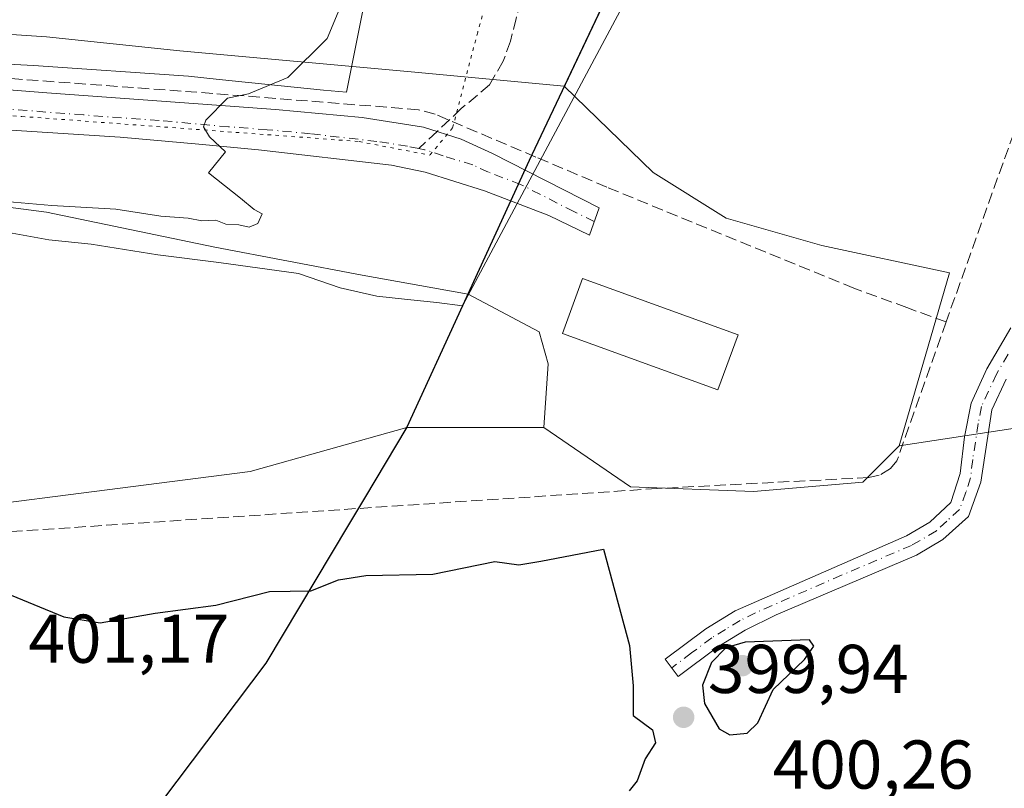
# Model space of a CAD drawing. Units: metres. Extents: x 632027 to 635502, y 4692667 to 4695046.
# Drawn here: x 635120 to 635263, y 4693245 to 4693357 of the extents above; entities that cross this region are included whole.
import ezdxf

# ---------------------------------------------------------------- set-up
doc = ezdxf.new("R2010")
doc.units = ezdxf.units.M
doc.header["$MEASUREMENT"] = 0
for name, pattern in [('DGN Style 3', [2.307223458686699, 1.648016756204785, -0.6592067024819142]), ('DGN Style 4', [2.6384748266838614, 1.318413404963828, -0.6592067024819142, 0.001648016756204785, -0.6592067024819142]), ('DGN Style 5', [1.1536117293433497, 0.4944050268614355, -0.6592067024819142])]:
    doc.linetypes.add(name, pattern=pattern)
for name, color, linetype, lineweight in [('Camino Cxs', 7, 'Continuous', 0), ('Camino eje', 30, 'DGN Style 4', 13), ('Comarca', 135, 'Continuous', 13), ('Comarca CxS', 21, 'Continuous', 0), ('Comunidad autónoma', 142, 'Continuous', 30), ('Comunidad Autónoma CxS', 142, 'Continuous', 0), ('Corriente artificial lineal', 4, 'DGN Style 3', 13), ('Cultivos herbáceos CxS', 92, 'Continuous', 0), ('Cultivos leñosos CxS', 92, 'Continuous', 0), ('Curva de nivel maestra', 30, 'Continuous', 30), ('Curva de nivel normal', 30, 'Continuous', 0), ('Edificación Cxs', 1, 'Continuous', 13), ('Matorral CxS', 135, 'Continuous', 0), ('Municipio', 91, 'Continuous', 13), ('Municipio CxS', 4, 'Continuous', 0), ('Pastizal CxS', 92, 'Continuous', 0), ('Pista no pavimentada Cxs', 111, 'Continuous', 0), ('Pista no pavimentada eje', 91, 'DGN Style 4', 0), ('Provincia', 7, 'Continuous', 0), ('Provincia CxS', 1, 'Continuous', 0), ('Punto de cota en terreno', 7, 'Continuous', 0), ('Rótulo de punto de cota en terreno', 7, 'Continuous', 0), ('Senda', 7, 'DGN Style 3', 0), ('Senda no paivmentada conexión', 7, 'DGN Style 3', 0), ('Vía pecuaria CxS', 92, 'Continuous', 13), ('Vía pecuaria eje', 92, 'DGN Style 5', 0)]:
    doc.layers.add(name, color=color, linetype=linetype, lineweight=lineweight)
doc.styles.add('Style-Arial', font='txt')

# ---------------------------------------------------------------- blocks, each defined once
blk = doc.blocks.new('*U8')
at = {"layer": 'Pastizal CxS', "color": 92, "linetype": 'Continuous', "lineweight": 0}
blk.add_polyline3d([(635093.4704999998, 4693356.3639, 392.9548000000068), (635124.0159, 4693354.326500001, 393.4897999999957), (635143.3605000004, 4693352.2893, 393.723800000007), (635176.9596999995, 4693349.233100001, 396.3773999999976), (635199.1672999999, 4693347.145500001, 396.945000000007), (635212.0551000005, 4693334.6077, 397.0948999999964), (635222.6385000005, 4693327.993100001, 397.1511000000028), (635236.5290999999, 4693324.024300001, 397.1607999999979), (635255.0500999996, 4693320.0557, 397.5727000000043), (635247.7741, 4693294.920100001, 399.0188000000053), (635242.4823000003, 4693289.628500001, 399.2587000000058), (635226.6073000003, 4693288.305500001, 398.2461999999941), (635208.7479999998, 4693288.9671, 398.2575999999972), (635196.1801000005, 4693297.5659, 397.0078999999969), (635196.8416999998, 4693306.826500001, 396.8151000000071), (635195.5186999999, 4693311.456700001, 396.3754000000045), (635185.1961000003, 4693316.9539, 395.9183000000049), (635169.8333999999, 4693319.689900001, 395.6420000000071), (635148.4523, 4693323.7653, 395.4284000000043), (635124.0163000004, 4693328.858300001, 394.9367999999959), (635100.5993999997, 4693331.9145, 394.9830999999977)], dxfattribs=at)
blk = doc.blocks.new('*U11')
at = {"layer": 'Cultivos herbáceos CxS', "color": 92, "linetype": 'Continuous', "lineweight": 0}
blk.add_polyline3d([(635325.5617000004, 4693592.047900001, 400.3459000000003), (635330.8532999996, 4693584.110300001, 400.6051000000007), (635331.5147000002, 4693567.573899999, 400.1266000000033), (635322.9159000004, 4693553.021700001, 400.0310999999929), (635311.6710999999, 4693529.209100001, 400.0709999999963), (635298.4419, 4693495.4747, 399.9112000000023), (635285.8740999997, 4693469.6777, 400.1549999999988), (635240.7681999998, 4693420.3347, 399.8003999999929), (635235.3879000006, 4693410.8147, 400.3092999999935), (635228.8777000001, 4693404.4847, 401.3444000000018), (635215.6074999999, 4693381.9147, 397.6572000000015), (635199.1693000002, 4693347.149700001, 396.945000000007), (635199.1672999999, 4693347.145500001, 396.945000000007), (635176.9596999995, 4693349.233100001, 396.3773999999976), (635143.3605000004, 4693352.2893, 393.723800000007), (635124.0159, 4693354.326500001, 393.4897999999957), (635093.4704999998, 4693356.3639, 392.9548000000068), (635074.7248999998, 4693356.3639, 392.7021999999997), (635063.9442999996, 4693356.3639, 391.8677000000025), (635028.3091000002, 4693351.271299999, 391.8218999999954), (634964.1646999996, 4693343.121900001, 391.0350000000035)], dxfattribs=at)
blk = doc.blocks.new('*U12')
at = {"layer": 'Cultivos herbáceos CxS', "color": 92, "linetype": 'Continuous', "lineweight": 0}
blk.add_polyline3d([(634975.3655000003, 4693312.560699999, 390.6793000000035), (635015.0738000004, 4693322.747300001, 391.626099999994), (635072.0909000002, 4693328.858899999, 395.1356999999989), (635096.8888999998, 4693331.516899999, 395.1244000000006), (635099.4128999999, 4693331.7873, 395.0335000000051), (635100.5993999997, 4693331.9145, 394.9830999999977), (635124.0163000004, 4693328.858300001, 394.9367999999959), (635148.4523, 4693323.7653, 395.4284000000043), (635169.8333999999, 4693319.689900001, 395.6420000000071), (635185.1961000003, 4693316.9539, 395.9183000000049), (635195.5186999999, 4693311.456700001, 396.3754000000045), (635196.8416999998, 4693306.826500001, 396.8151000000071), (635196.1801000005, 4693297.5659, 397.0078999999969), (635176.3065, 4693297.564900001, 396.5363999999972), (635153.5959000001, 4693291.191299999, 397.542300000001), (635091.6832999998, 4693283.253799999, 397.8028999999952), (635082.9521000005, 4693268.9663, 397.4539999999979), (635051.4989, 4693229.885700001, 396.6340999999957)], dxfattribs=at)
blk = doc.blocks.new('5PATER')
at = {"layer": 'Cultivos leñosos CxS', "linetype": 'Continuous', "lineweight": 0}
h = blk.add_hatch(color=51, dxfattribs=at)
edge = h.paths.add_edge_path()
edge.add_ellipse((0, 0), major_axis=(-0.1095731443231308, -0.1110710700762829), ratio=0.9994222409660322, start_angle=0, end_angle=360)

msp = doc.modelspace()

# ---------------------------------------------------------------- linework, layer by layer
at = {"layer": 'Camino Cxs', "color": 7, "linetype": 'Continuous', "lineweight": 0}
msp.add_polyline3d([(635263.2901, 4693304.620100001, 397.9734999999928), (635261.2001, 4693300.140100001, 398.4415000000009), (635259.6201, 4693289.670100001, 399.1312999999937), (635257.8101000005, 4693284.6601, 399.2320999999938), (635254.1001000004, 4693281.3201, 399.4337999999989), (635250.2901, 4693279.0601, 399.4731000000029), (635229.8901000004, 4693270.390100001, 399.7709999999934), (635225.4101, 4693268.170100001, 399.8950000000041), (635221.4600999998, 4693265.7401, 399.9729999999981), (635215.7001, 4693261.4301, 399.9590000000026), (635213.8101000005, 4693263.950099999, 399.948000000004), (635219.6801000005, 4693268.350099999, 399.8850999999996), (635223.9401000004, 4693270.9801, 399.9159000000073), (635248.8400999998, 4693281.870100001, 399.459799999997), (635252.2001, 4693283.860099999, 399.4609999999957), (635255.2401000002, 4693286.690099999, 399.320000000007), (635256.6101000002, 4693290.890100001, 399.1168000000035), (635257.2401000002, 4693296.2301, 398.7372999999934), (635258.1801000005, 4693301.120100001, 398.260500000004), (635260.5000999998, 4693306.090100001, 397.937699999995), (635263.9600999998, 4693312.0701, 397.8138999999938)], dxfattribs=at)
msp.add_polyline3d([(635263.2901, 4693304.620100001, 397.9734999999928), (635261.2001, 4693300.140100001, 398.4415000000009), (635259.6201, 4693289.670100001, 399.1312999999937), (635257.8101000005, 4693284.6601, 399.2320999999938), (635254.1001000004, 4693281.3201, 399.4337999999989), (635250.2901, 4693279.0601, 399.4731000000029), (635229.8901000004, 4693270.390100001, 399.7709999999934), (635225.4101, 4693268.170100001, 399.8950000000041), (635221.4600999998, 4693265.7401, 399.9729999999981), (635215.7001, 4693261.4301, 399.9590000000026), (635213.8101000005, 4693263.950099999, 399.948000000004), (635219.6801000005, 4693268.350099999, 399.8850999999996), (635223.9401000004, 4693270.9801, 399.9159000000073), (635248.8400999998, 4693281.870100001, 399.459799999997), (635252.2001, 4693283.860099999, 399.4609999999957), (635255.2401000002, 4693286.690099999, 399.320000000007), (635256.6101000002, 4693290.890100001, 399.1168000000035), (635257.2401000002, 4693296.2301, 398.7372999999934), (635258.1801000005, 4693301.120100001, 398.260500000004), (635260.5000999998, 4693306.090100001, 397.937699999995), (635263.9600999998, 4693312.0701, 397.8138999999938)], dxfattribs=at)
at = {"layer": 'Camino eje', "color": 30, "linetype": 'DGN Style 4', "lineweight": 13}
msp.add_polyline3d([(635263.5601000005, 4693308.225099999, 397.7522999999928), (635261.8951000003, 4693305.3551, 397.9330999999947), (635259.6901000004, 4693300.630100001, 398.3432999999932), (635259.2200999996, 4693298.1851, 398.6272999999928), (635258.4301000005, 4693292.950099999, 399.0154000000039), (635258.1151000002, 4693290.280099999, 399.103099999993), (635257.4301000005, 4693288.1801, 399.1705999999977), (635256.5251000002, 4693285.675100001, 399.269100000005), (635254.6700999998, 4693284.005100001, 399.3701000000001), (635253.1501000002, 4693282.590100001, 399.436400000006), (635249.5651000004, 4693280.465100001, 399.4636000000028), (635239.3651000002, 4693276.130100001, 399.5378000000055), (635226.9151, 4693270.6851, 399.8125), (635224.6750999996, 4693269.575099999, 399.8917999999976), (635222.5450999998, 4693268.2601, 399.8996999999945), (635220.5701000001, 4693267.045100001, 399.8932000000059), (635217.6350999996, 4693264.845100001, 399.9014000000025), (635214.7550999997, 4693262.690099999, 399.9406000000017)], dxfattribs=at)
at = {"layer": 'Comarca', "color": 135, "linetype": 'Continuous', "lineweight": 13, "flags": 128}
msp.add_lwpolyline([(635235.4010000011, 4693410.856000002), (635228.8870000005, 4693404.532100001), (635215.6210000018, 4693381.9631), (635195.7470000016, 4693339.936099999), (635194.8850000012, 4693338.102100001), (635194.0800000003, 4693336.346100002), (635184.4140000006, 4693315.2601), (635176.3230000006, 4693297.611099999), (635174.682000001, 4693294.865100003), (635170.3060000018, 4693287.542100001), (635169.8780000003, 4693286.826100001), (635167.8700000006, 4693283.466100002), (635155.8589999999, 4693263.367100001), (635121.581000001, 4693217.862100001)], dxfattribs=at)
at = {"layer": 'Comarca CxS', "color": 21, "linetype": 'Continuous', "lineweight": 0, "flags": 128}
msp.add_lwpolyline([(635114.5910000011, 4693429.668999999), (635128.4819999993, 4693426.041999999), (635134.1229999998, 4693424.569), (635148.6629999996, 4693420.773), (635161.5939999988, 4693417.395999999), (635172.2210000008, 4693414.744999999), (635178.4320000011, 4693413.195), (635180.8140000014, 4693413.097), (635181.3480000007, 4693413.075999998), (635235.4010000003, 4693410.856033335), (635228.8869999998, 4693404.53205), (635215.6210000013, 4693381.96305), (635195.7470000009, 4693339.936050001), (635194.8850000006, 4693338.102050001), (635194.0799999998, 4693336.346050001), (635184.414, 4693315.260050001), (635176.323, 4693297.611049999), (635174.6820000005, 4693294.865050003), (635170.305999999, 4693287.54205), (635169.8779999998, 4693286.82605), (635167.8700000001, 4693283.466050001), (635155.8589999995, 4693263.367050001), (635121.5810000005, 4693217.862050002)], dxfattribs=at)
at = {"layer": 'Comunidad autónoma', "color": 142, "linetype": 'Continuous', "lineweight": 30, "flags": 128}
msp.add_lwpolyline([(635235.4010000011, 4693410.856000002), (635228.8870000005, 4693404.532100001), (635215.6210000018, 4693381.9631), (635195.7470000016, 4693339.936099999), (635194.8850000012, 4693338.102100001), (635194.0800000003, 4693336.346100002), (635184.4140000006, 4693315.2601), (635176.3230000006, 4693297.611099999), (635174.682000001, 4693294.865100003), (635170.3060000018, 4693287.542100001), (635169.8780000003, 4693286.826100001), (635167.8700000006, 4693283.466100002), (635155.8589999999, 4693263.367100001), (635121.581000001, 4693217.862100001)], dxfattribs=at)
at = {"layer": 'Comunidad Autónoma CxS', "color": 142, "linetype": 'Continuous', "lineweight": 0, "flags": 128}
msp.add_lwpolyline([(635314.4610000009, 4693620.08705), (635284.3260000001, 4693538.767050002), (635240.7819999993, 4693420.378050001), (635236.755, 4693413.252050002), (635235.4010000003, 4693410.856033335), (635228.8869999998, 4693404.53205), (635215.6210000013, 4693381.96305), (635195.7470000009, 4693339.936050001), (635194.8850000006, 4693338.102050001), (635194.0799999998, 4693336.346050001), (635184.414, 4693315.260050001), (635176.323, 4693297.611049999), (635174.6820000005, 4693294.865050003), (635170.305999999, 4693287.54205), (635169.8779999998, 4693286.82605), (635167.8700000001, 4693283.466050001), (635155.8589999995, 4693263.367050001), (635121.5810000005, 4693217.862050002)], dxfattribs=at)
at = {"layer": 'Corriente artificial lineal', "color": 4, "linetype": 'DGN Style 3', "lineweight": 13, "extrusion": (0.8598070403166459, -0.3179287094586116, 0.3995662512323978), "elevation": -945783.6338583321, "flags": 128}
msp.add_lwpolyline([(4622425.234775661, 412678.2773638043), (4622410.798502125, 412677.2400609587), (4622329.210060901, 412675.0353151588)], dxfattribs=at)
at = {"layer": 'Corriente artificial lineal', "color": 4, "linetype": 'DGN Style 3', "lineweight": 13}
for points in [[(635254.5701000001, 4693312.920100001, 397.7666999999929), (635248.8501000004, 4693315.0101, 397.5292999999947), (635241.2001, 4693317.8101, 397.3767999999982), (635205.3300999999, 4693332.4901, 397.0975000000035), (635195.0301000001, 4693336.870100001, 396.9326000000001), (635180.4200999998, 4693343.0801, 396.7260999999999), (635177.9901000002, 4693343.7401, 396.5002999999998), (635148.1501000002, 4693346.100099999, 394.6545999999944), (635068.8300999999, 4693351.970100001, 392.1560999999929), (635040.8101000005, 4693346.780099999, 391.8530000000028), (635006.7301000003, 4693340.1601, 391.4159999999974), (634995.1401000004, 4693337.780099999, 391.1668000000063), (634991.0201000003, 4693336.9301, 391.2523999999976)], [(635254.5701000001, 4693312.920100001, 397.7666999999929), (635247.4200999998, 4693292.7301, 399.4079000000056), (635246.5000999998, 4693291.610099999, 399.3748999999953), (635244.8400999998, 4693290.640100001, 399.2906999999978), (635243.3300999999, 4693290.3201, 399.2145000000019), (635212.6201, 4693288.720100001, 398.2430000000023), (635094.4501, 4693280.8301, 398.0769), (635092.7701000003, 4693279.9801, 398.0488000000041), (635091.8300999999, 4693279.030099999, 398.0464000000065), (635043.6401000004, 4693198.530099999, 397.4468999999954), (635043.4200999998, 4693144.710100001, 396.1269000000029)]]:
    msp.add_polyline3d(points, dxfattribs=at)
at = {"layer": 'Cultivos herbáceos CxS', "color": 92, "linetype": 'Continuous', "lineweight": 0, "extrusion": (0.02283338987574512, 0.04022000625465497, 0.998929921167475), "elevation": 203667.8029535153, "flags": 128}
msp.add_lwpolyline([(1764611.335833823, -4390381.897711944), (1764622.66831723, -4390362.208833626), (1764651.141578879, -4390339.722084833)], dxfattribs=at)
at = {"layer": 'Cultivos herbáceos CxS', "color": 92, "linetype": 'Continuous', "lineweight": 0, "extrusion": (-0.02371826732498577, -1.193456008186884e-06, 0.9997186823270217), "elevation": -14674.45783293843, "flags": 128}
msp.add_lwpolyline([(-4693265.598150928, 635262.994681808), (-4693265.598150928, 635243.1154894141)], dxfattribs=at)
msp.add_lwpolyline([(-4693265.598150928, 635262.994681808), (-4693265.598150928, 635243.1154894141)], dxfattribs=at)
at = {"layer": 'Cultivos herbáceos CxS', "color": 92, "linetype": 'Continuous', "lineweight": 0}
for points in [[(635325.5617000004, 4693592.047900001, 400.3459000000003), (635330.8532999996, 4693584.110300001, 400.6051000000007), (635331.5147000002, 4693567.573899999, 400.1266000000033), (635322.9159000004, 4693553.021700001, 400.0310999999929), (635311.6710999999, 4693529.209100001, 400.0709999999963), (635298.4419, 4693495.4747, 399.9112000000023), (635285.8740999997, 4693469.6777, 400.1549999999988), (635240.7681999998, 4693420.3347, 399.8003999999929), (635235.3879000006, 4693410.8147, 400.3092999999935), (635228.8777000001, 4693404.4847, 401.3444000000018), (635215.6074999999, 4693381.9147, 397.6572000000015), (635199.1693000002, 4693347.149700001, 396.945000000007), (635199.1672999999, 4693347.145500001, 396.945000000007)], [(634600.6815, 4693299.3225, 392.5093999999954), (634629.1897, 4693299.321699999, 393.4625999999989), (634656.6807000004, 4693304.4143, 394.545299999998), (634667.8799000002, 4693307.4703, 394.997000000003), (634669.4561000001, 4693307.695499999, 395.0040000000009), (634689.1288999999, 4693310.507300001, 394.9331999999995), (634689.2609000001, 4693310.5263, 394.9293999999936), (634702.4971000003, 4693307.469900001, 393.7792999999947), (634723.8790999996, 4693305.4329, 392.9379000000045), (634747.2962999997, 4693306.451500001, 393.031799999997), (634772.7503000004, 4693310.5253, 391.8233000000037), (634844.0219000002, 4693327.842900001, 391.4645000000019), (634867.4391000001, 4693334.9735, 391.4149000000034), (634900.0203, 4693340.066500001, 391.3450000000012), (634924.4565000003, 4693342.1041, 391.1371000000072), (634964.1646999996, 4693343.121900001, 391.0350000000035), (635028.3091000002, 4693351.271299999, 391.8218999999954), (635063.9442999996, 4693356.3639, 391.8677000000025), (635074.7248999998, 4693356.3639, 392.7021999999997), (635093.4704999998, 4693356.3639, 392.9548000000068), (635124.0159, 4693354.326500001, 393.4897999999957), (635143.3605000004, 4693352.2893, 393.723800000007), (635176.9596999995, 4693349.233100001, 396.3773999999976), (635199.1672999999, 4693347.145500001, 396.945000000007)], [(634975.3655000003, 4693312.560699999, 390.6793000000035), (635015.0738000004, 4693322.747300001, 391.626099999994), (635072.0909000002, 4693328.858899999, 395.1356999999989), (635096.8888999998, 4693331.516899999, 395.1244000000006), (635099.4128999999, 4693331.7873, 395.0335000000051), (635100.5993999997, 4693331.9145, 394.9830999999977), (635124.0163000004, 4693328.858300001, 394.9367999999959), (635148.4523, 4693323.7653, 395.4284000000043), (635169.8333999999, 4693319.689900001, 395.6420000000071), (635185.1961000003, 4693316.9539, 395.9183000000049), (635195.5186999999, 4693311.456700001, 396.3754000000045), (635196.8416999998, 4693306.826500001, 396.8151000000071), (635196.1801000005, 4693297.5659, 397.0078999999969)], [(635176.3065, 4693297.564900001, 396.5363999999972), (635153.5959000001, 4693291.191299999, 397.542300000001), (635091.6832999998, 4693283.253799999, 397.8028999999952), (635082.9521000005, 4693268.9663, 397.4539999999979), (635051.4989, 4693229.885700001, 396.6340999999957), (635027.1655000001, 4693219.233899999, 394.5651000000071), (635037.8110999997, 4693181.190500001, 395.2918000000063), (635039.3306999998, 4693149.235500001, 395.5608000000066), (635007.3931, 4693108.149700001, 393.4345999999932), (635027.1637000004, 4693082.2805, 394.0577999999951), (635024.1212999999, 4693032.064900001, 392.9002999999939), (635005.8710000003, 4693009.2393, 391.2994000000036), (635039.3289000001, 4692974.239900001, 390.5285000000004), (635053.8876, 4692952.4965, 390.678700000004)], [(635176.3065, 4693297.564900001, 396.5363999999972), (635170.2960999999, 4693287.494899999, 397.8917999999976), (635167.8561000006, 4693283.414899999, 398.9775999999983), (635155.8457000004, 4693263.324899999, 400.8638000000064), (635121.5652000001, 4693217.814900001, 400.6641999999993), (635087.1142999995, 4693175.6151, 400.1680000000051), (635062.7138999999, 4693141.1853, 398.2877000000008), (635059.1037, 4693136.1753, 399.0960999999952), (635053.4033000004, 4693104.905099999, 397.2007000000012), (635053.2368999999, 4693103.988500001, 397.0948000000063)], [(635196.1801000005, 4693297.5659, 397.0078999999969), (635208.7479999998, 4693288.9671, 398.2575999999972), (635226.6073000003, 4693288.305500001, 398.2461999999941), (635242.4823000003, 4693289.628500001, 399.2587000000058), (635247.7741, 4693294.920100001, 399.0188000000053)]]:
    msp.add_polyline3d(points, dxfattribs=at)
at = {"layer": 'Curva de nivel maestra', "color": 30, "linetype": 'Continuous', "lineweight": 30, "elevation": 400, "flags": 128}
for points in [[(635189.0899999999, 4693278.140100001), (635192.5800000001, 4693277.630100001), (635195.7400000002, 4693278.1501), (635204.8700000001, 4693279.920100001), (635208.6500000004, 4693265.9101), (635209.1399999997, 4693260.050100001), (635209.1500000004, 4693255.7401), (635211.9800000006, 4693253.690099999), (635212.4100000003, 4693251.780099999), (635210.9100000003, 4693249.450099999), (635209.75, 4693246.280099999), (635208.5800000001, 4693244.800100001)], [(635093.6100000005, 4693243.780099999), (635093.79, 4693248.450099999), (635092.1299999999, 4693255.110099999), (635091.9100000003, 4693260.270099999), (635093.8099999997, 4693266.210100001), (635096.5499999998, 4693270.2601), (635099.1799999997, 4693272.4001), (635103.8499999996, 4693274.300100001), (635110.3399999999, 4693275.2601), (635116.9800000006, 4693274.0001), (635126.54, 4693270.100099999), (635131.8200000003, 4693269.220100001), (635139.7999999998, 4693270.620100001), (635148.5800000001, 4693271.770099999), (635156.4000000004, 4693273.7601), (635162.4000000004, 4693273.880100001), (635166.4100000003, 4693275.450099999), (635170.3700000001, 4693276.0801), (635180.1100000005, 4693276.270099999), (635189.0899999999, 4693278.140100001)], [(635223.1699999999, 4693252.9301), (635225.7000000002, 4693253.1801), (635227.2400000002, 4693254.670100001), (635229.4800000006, 4693259.530099999), (635234.0300000003, 4693263.9001), (635235.3600000005, 4693265.8301), (635234.7400000002, 4693266.7401), (635225.3899999997, 4693266.4001), (635222.6200000001, 4693265.600099999), (635220.5199999996, 4693263.450099999), (635219.2100000001, 4693260.1601), (635219.5099999999, 4693257.5101), (635221.6299999999, 4693253.840100001), (635223.1699999999, 4693252.9301)]]:
    msp.add_lwpolyline(points, dxfattribs=at)
at = {"layer": 'Curva de nivel normal', "color": 30, "linetype": 'Continuous', "lineweight": 0, "elevation": 395, "flags": 128}
msp.add_lwpolyline([(635169.1600000003, 4693364.6601), (635164.7599999999, 4693354.090100001), (635159.0300000003, 4693348.420100001), (635153.3200000003, 4693346.0601), (635150.29, 4693345.4301), (635147.1600000003, 4693342.210100001), (635146.8200000003, 4693341.2501), (635147.6900000004, 4693339.790100001), (635149.9800000006, 4693337.620100001), (635147.5199999996, 4693334.5801), (635152.1699999999, 4693330.9001), (635154.1799999997, 4693329.2401), (635155.3399999999, 4693328.600099999), (635154.7000000002, 4693327.200099999), (635153.4400000004, 4693326.690099999), (635151.9400000004, 4693327.0001), (635150.0499999998, 4693327.110099999), (635148.6200000001, 4693327.6801), (635146.5599999997, 4693327.620100001), (635144.5800000001, 4693327.9801), (635140.6200000001, 4693328.300100001), (635134.0800000001, 4693329.290100001), (635124.8099999997, 4693329.8201), (635115.8600000005, 4693330.5801)], dxfattribs=at)
at = {"layer": 'Edificación Cxs', "color": 1, "linetype": 'Continuous', "lineweight": 13}
msp.add_polyline3d([(635224.3701, 4693311.050100001, 397.4302000000025), (635221.4600999998, 4693303.050100001, 397.2024999999995), (635198.9200999998, 4693311.2401, 396.6263000000035), (635201.8101000005, 4693319.2401, 396.8390000000072), (635224.3701, 4693311.050100001, 397.4302000000025)], dxfattribs=at)
msp.add_3dface([(635224.3701, 4693311.050100001, 397.4302000000025), (635221.4600999998, 4693303.050100001, 397.4302000000025), (635198.9200999998, 4693311.2401, 397.4302000000025), (635201.8101000005, 4693319.2401, 397.4302000000025)], dxfattribs=at)
at = {"layer": 'Matorral CxS', "color": 135, "linetype": 'Continuous', "lineweight": 0, "extrusion": (0.02283338987574512, 0.04022000625465497, 0.998929921167475), "elevation": 203667.8029535153, "flags": 128}
msp.add_lwpolyline([(1764611.335833823, -4390381.897711944), (1764622.66831723, -4390362.208833626), (1764651.141578879, -4390339.722084833)], dxfattribs=at)
at = {"layer": 'Matorral CxS', "color": 135, "linetype": 'Continuous', "lineweight": 0}
for points in [[(635325.5617000004, 4693592.047900001, 400.3459000000003), (635330.8532999996, 4693584.110300001, 400.6051000000007), (635331.5147000002, 4693567.573899999, 400.1266000000033), (635322.9159000004, 4693553.021700001, 400.0310999999929), (635311.6710999999, 4693529.209100001, 400.0709999999963), (635298.4419, 4693495.4747, 399.9112000000023), (635285.8740999997, 4693469.6777, 400.1549999999988), (635240.7681999998, 4693420.3347, 399.8003999999929), (635235.3879000006, 4693410.8147, 400.3092999999935), (635228.8777000001, 4693404.4847, 401.3444000000018), (635215.6074999999, 4693381.9147, 397.6572000000015), (635199.1693000002, 4693347.149700001, 396.945000000007), (635199.1672999999, 4693347.145500001, 396.945000000007)], [(635283.6251999997, 4693300.397100001, 397.9787999999971), (635247.7741, 4693294.920100001, 399.0188000000053), (635255.0500999996, 4693320.0557, 397.5727000000043), (635236.5290999999, 4693324.024300001, 397.1607999999979), (635222.6385000005, 4693327.993100001, 397.1511000000028), (635212.0551000005, 4693334.6077, 397.0948999999964), (635199.1672999999, 4693347.145500001, 396.945000000007), (635199.1693000002, 4693347.149700001, 396.945000000007), (635215.6074999999, 4693381.9147, 397.6572000000015), (635228.8777000001, 4693404.4847, 401.3444000000018), (635235.3879000006, 4693410.8147, 400.3092999999935), (635240.7681999998, 4693420.3347, 399.8003999999929), (635285.8740999997, 4693469.6777, 400.1549999999988)], [(635199.1672999999, 4693347.145500001, 396.945000000007), (635212.0551000005, 4693334.6077, 397.0948999999964), (635222.6385000005, 4693327.993100001, 397.1511000000028), (635236.5290999999, 4693324.024300001, 397.1607999999979), (635255.0500999996, 4693320.0557, 397.5727000000043), (635247.7741, 4693294.920100001, 399.0188000000053)], [(635121.5652000001, 4693217.814900001, 400.6641999999993), (635155.8457000004, 4693263.324899999, 400.8638000000064), (635167.8561000006, 4693283.414899999, 398.9775999999983), (635170.2960999999, 4693287.494899999, 397.8917999999976), (635176.3065, 4693297.564900001, 396.5363999999972), (635196.1801000005, 4693297.5659, 397.0078999999969), (635208.7479999998, 4693288.9671, 398.2575999999972), (635226.6073000003, 4693288.305500001, 398.2461999999941), (635242.4823000003, 4693289.628500001, 399.2587000000058), (635247.7741, 4693294.920100001, 399.0188000000053), (635283.6251999997, 4693300.397100001, 397.9787999999971), (635303.1902999999, 4693311.905999999, 397.0681999999942), (635316.7757000001, 4693299.679199999, 396.9821999999986), (635352.4945, 4693283.010399999, 397.1826000000001), (635383.8607000001, 4693269.8936, 396.8994999999995), (635376.7459000006, 4693254.8477, 396.8003999999929), (635376.2317000005, 4693253.7477, 396.9373000000051), (635375.7383000003, 4693252.681700001, 397.0776999999944), (635358.1257999997, 4693214.262900001, 395.3787000000011)], [(635176.3065, 4693297.564900001, 396.5363999999972), (635153.5959000001, 4693291.191299999, 397.542300000001), (635091.6832999998, 4693283.253799999, 397.8028999999952), (635082.9521000005, 4693268.9663, 397.4539999999979), (635051.4989, 4693229.885700001, 396.6340999999957), (635027.1655000001, 4693219.233899999, 394.5651000000071), (635037.8110999997, 4693181.190500001, 395.2918000000063), (635039.3306999998, 4693149.235500001, 395.5608000000066), (635007.3931, 4693108.149700001, 393.4345999999932), (635027.1637000004, 4693082.2805, 394.0577999999951), (635024.1212999999, 4693032.064900001, 392.9002999999939), (635005.8710000003, 4693009.2393, 391.2994000000036), (635039.3289000001, 4692974.239900001, 390.5285000000004), (635053.8876, 4692952.4965, 390.678700000004)], [(635051.4989, 4693229.885700001, 396.6340999999957), (635082.9521000005, 4693268.9663, 397.4539999999979), (635091.6832999998, 4693283.253799999, 397.8028999999952), (635153.5959000001, 4693291.191299999, 397.542300000001), (635176.3065, 4693297.564900001, 396.5363999999972), (635170.2960999999, 4693287.494899999, 397.8917999999976), (635167.8561000006, 4693283.414899999, 398.9775999999983), (635155.8457000004, 4693263.324899999, 400.8638000000064), (635121.5652000001, 4693217.814900001, 400.6641999999993)], [(635176.3065, 4693297.564900001, 396.5363999999972), (635170.2960999999, 4693287.494899999, 397.8917999999976), (635167.8561000006, 4693283.414899999, 398.9775999999983), (635155.8457000004, 4693263.324899999, 400.8638000000064), (635121.5652000001, 4693217.814900001, 400.6641999999993), (635087.1142999995, 4693175.6151, 400.1680000000051), (635062.7138999999, 4693141.1853, 398.2877000000008), (635059.1037, 4693136.1753, 399.0960999999952), (635053.4033000004, 4693104.905099999, 397.2007000000012), (635053.2368999999, 4693103.988500001, 397.0948000000063)]]:
    msp.add_polyline3d(points, dxfattribs=at)
at = {"layer": 'Municipio', "color": 91, "linetype": 'Continuous', "lineweight": 13, "flags": 128}
msp.add_lwpolyline([(635235.4010000011, 4693410.856000002), (635228.8870000005, 4693404.532100001), (635215.6210000018, 4693381.9631), (635195.7470000016, 4693339.936099999), (635194.8850000012, 4693338.102100001), (635194.0800000003, 4693336.346100002), (635184.4140000006, 4693315.2601), (635176.3230000006, 4693297.611099999), (635174.682000001, 4693294.865100003), (635170.3060000018, 4693287.542100001), (635169.8780000003, 4693286.826100001), (635167.8700000006, 4693283.466100002), (635155.8589999999, 4693263.367100001), (635121.581000001, 4693217.862100001)], dxfattribs=at)
at = {"layer": 'Municipio CxS', "color": 4, "linetype": 'Continuous', "lineweight": 0, "flags": 128}
msp.add_lwpolyline([(635114.5910000011, 4693429.668999999), (635128.4819999993, 4693426.041999999), (635134.1229999998, 4693424.569), (635148.6629999996, 4693420.773), (635161.5939999988, 4693417.395999999), (635172.2210000008, 4693414.744999999), (635178.4320000011, 4693413.195), (635180.8140000014, 4693413.097), (635181.3480000007, 4693413.075999998), (635235.4010000003, 4693410.856033335), (635228.8869999998, 4693404.53205), (635215.6210000013, 4693381.96305), (635195.7470000009, 4693339.936050001), (635194.8850000006, 4693338.102050001), (635194.0799999998, 4693336.346050001), (635184.414, 4693315.260050001), (635176.323, 4693297.611049999), (635174.6820000005, 4693294.865050003), (635170.305999999, 4693287.54205), (635169.8779999998, 4693286.82605), (635167.8700000001, 4693283.466050001), (635155.8589999995, 4693263.367050001), (635121.5810000005, 4693217.862050002)], dxfattribs=at)
at = {"layer": 'Pastizal CxS', "color": 92, "linetype": 'Continuous', "lineweight": 0}
for points in [[(634600.6815, 4693299.3225, 392.5093999999954), (634629.1897, 4693299.321699999, 393.4625999999989), (634656.6807000004, 4693304.4143, 394.545299999998), (634667.8799000002, 4693307.4703, 394.997000000003), (634669.4561000001, 4693307.695499999, 395.0040000000009), (634689.1288999999, 4693310.507300001, 394.9331999999995), (634689.2609000001, 4693310.5263, 394.9293999999936), (634702.4971000003, 4693307.469900001, 393.7792999999947), (634723.8790999996, 4693305.4329, 392.9379000000045), (634747.2962999997, 4693306.451500001, 393.031799999997), (634772.7503000004, 4693310.5253, 391.8233000000037), (634844.0219000002, 4693327.842900001, 391.4645000000019), (634867.4391000001, 4693334.9735, 391.4149000000034), (634900.0203, 4693340.066500001, 391.3450000000012), (634924.4565000003, 4693342.1041, 391.1371000000072), (634964.1646999996, 4693343.121900001, 391.0350000000035), (635028.3091000002, 4693351.271299999, 391.8218999999954), (635063.9442999996, 4693356.3639, 391.8677000000025), (635074.7248999998, 4693356.3639, 392.7021999999997), (635093.4704999998, 4693356.3639, 392.9548000000068), (635124.0159, 4693354.326500001, 393.4897999999957), (635143.3605000004, 4693352.2893, 393.723800000007), (635176.9596999995, 4693349.233100001, 396.3773999999976), (635199.1672999999, 4693347.145500001, 396.945000000007)], [(635199.1672999999, 4693347.145500001, 396.945000000007), (635212.0551000005, 4693334.6077, 397.0948999999964), (635222.6385000005, 4693327.993100001, 397.1511000000028), (635236.5290999999, 4693324.024300001, 397.1607999999979), (635255.0500999996, 4693320.0557, 397.5727000000043), (635247.7741, 4693294.920100001, 399.0188000000053)], [(634975.3655000003, 4693312.560699999, 390.6793000000035), (635015.0738000004, 4693322.747300001, 391.626099999994), (635072.0909000002, 4693328.858899999, 395.1356999999989), (635096.8888999998, 4693331.516899999, 395.1244000000006), (635099.4128999999, 4693331.7873, 395.0335000000051), (635100.5993999997, 4693331.9145, 394.9830999999977), (635124.0163000004, 4693328.858300001, 394.9367999999959), (635148.4523, 4693323.7653, 395.4284000000043), (635169.8333999999, 4693319.689900001, 395.6420000000071), (635185.1961000003, 4693316.9539, 395.9183000000049), (635195.5186999999, 4693311.456700001, 396.3754000000045), (635196.8416999998, 4693306.826500001, 396.8151000000071), (635196.1801000005, 4693297.5659, 397.0078999999969)], [(635196.1801000005, 4693297.5659, 397.0078999999969), (635208.7479999998, 4693288.9671, 398.2575999999972), (635226.6073000003, 4693288.305500001, 398.2461999999941), (635242.4823000003, 4693289.628500001, 399.2587000000058), (635247.7741, 4693294.920100001, 399.0188000000053)]]:
    msp.add_polyline3d(points, dxfattribs=at)
at = {"layer": 'Pista no pavimentada Cxs', "color": 111, "linetype": 'Continuous', "lineweight": 0}
msp.add_polyline3d([(635102.6001000004, 4693347.870100001, 393.751099999994), (635124.1001000004, 4693346.1801, 394.2351999999955), (635146.0601000005, 4693344.5801, 394.8650999999954), (635157.2701000003, 4693343.7601, 395.4131000000052), (635169.8400999998, 4693342.590100001, 396.1002000000008), (635178.7401000002, 4693341.220100001, 396.6900000000023), (635184.2100999998, 4693339.460100001, 396.9348000000027), (635188.7401000002, 4693337.380100001, 397.0241999999998), (635204.2200999996, 4693329.4901, 399.2690000000002), (635202.8000999996, 4693325.540100001, 398.5112999999984), (635196.9101, 4693328.390100001, 397.170100000003), (635187.5800999999, 4693331.960100001, 396.9326000000001), (635178.9600999998, 4693334.6501, 396.659799999994), (635174.0701000001, 4693335.670100001, 396.4364999999962), (635154.8101000005, 4693337.9101, 395.3408999999957), (635146.1501000002, 4693338.710100001, 394.9728999999934), (635134.7200999996, 4693339.770099999, 394.6012000000046), (635087.2200999996, 4693342.8201, 393.3432999999932)], dxfattribs=at)
msp.add_polyline3d([(635102.6001000004, 4693347.870100001, 393.751099999994), (635124.1001000004, 4693346.1801, 394.2351999999955), (635146.0601000005, 4693344.5801, 394.8650999999954), (635157.2701000003, 4693343.7601, 395.4131000000052), (635169.8400999998, 4693342.590100001, 396.1002000000008), (635178.7401000002, 4693341.220100001, 396.6900000000023), (635184.2100999998, 4693339.460100001, 396.9348000000027), (635188.7401000002, 4693337.380100001, 397.0241999999998), (635204.2200999996, 4693329.4901, 399.2690000000002), (635202.8000999996, 4693325.540100001, 398.5112999999984), (635196.9101, 4693328.390100001, 397.170100000003), (635187.5800999999, 4693331.960100001, 396.9326000000001), (635178.9600999998, 4693334.6501, 396.659799999994), (635174.0701000001, 4693335.670100001, 396.4364999999962), (635154.8101000005, 4693337.9101, 395.3408999999957), (635146.1501000002, 4693338.710100001, 394.9728999999934), (635134.7200999996, 4693339.770099999, 394.6012000000046), (635087.2200999996, 4693342.8201, 393.3432999999932)], dxfattribs=at)
at = {"layer": 'Pista no pavimentada eje', "color": 91, "linetype": 'DGN Style 4', "lineweight": 0}
for points in [[(635178.0571, 4693338.100500001, 396.5908999999957), (635176.4051000001, 4693338.4451, 396.5031000000017), (635171.9550999999, 4693339.130100001, 396.255799999999), (635162.3251, 4693340.2501, 395.7372999999934), (635156.0401, 4693340.835100001, 395.4361999999965), (635150.4351000005, 4693341.245100001, 395.1787999999942), (635140.3901000004, 4693342.175100001, 394.7743999999948), (635129.4101, 4693342.975099999, 394.5035000000062), (635118.6601, 4693343.8201, 394.175900000002), (635094.9101, 4693345.345100001, 393.5574000000051), (635083.7851, 4693345.905099999, 393.2501000000047), (635077.6401000004, 4693346.1351, 393.0625), (635073.5401, 4693346.1501, 392.9435999999987), (635071.0450999998, 4693346.1051, 392.8647999999957), (635068.5500999996, 4693345.950099999, 392.7831000000006), (635063.5601000005, 4693345.540100001, 392.6306000000041), (635058.0500999996, 4693344.880100001, 392.4942000000011), (635045.2651000004, 4693342.890100001, 392.2381000000024), (635025.9600999998, 4693339.3751, 391.7237000000023), (635015.8601000002, 4693337.390100001, 391.577099999995), (635013.8935000002, 4693336.860900001, 391.5240000000049)], [(635203.5100999996, 4693327.515100001, 399.6067000000039), (635200.5651000004, 4693328.940099999, 397.8941999999952), (635192.8251, 4693332.8851, 397.1275000000023), (635188.1601, 4693334.670100001, 396.9949999999953), (635185.8951000003, 4693335.710100001, 396.9361999999965), (635181.5850999998, 4693337.0551, 396.7765999999974), (635178.8879000006, 4693337.927100001, 396.6361000000034), (635178.0571, 4693338.100500001, 396.5908999999957)]]:
    msp.add_polyline3d(points, dxfattribs=at)
at = {"layer": 'Provincia', "color": 7, "linetype": 'Continuous', "lineweight": 0, "flags": 128}
msp.add_lwpolyline([(635235.4010000011, 4693410.856000002), (635228.8870000005, 4693404.532100001), (635215.6210000018, 4693381.9631), (635195.7470000016, 4693339.936099999), (635194.8850000012, 4693338.102100001), (635194.0800000003, 4693336.346100002), (635184.4140000006, 4693315.2601), (635176.3230000006, 4693297.611099999), (635174.682000001, 4693294.865100003), (635170.3060000018, 4693287.542100001), (635169.8780000003, 4693286.826100001), (635167.8700000006, 4693283.466100002), (635155.8589999999, 4693263.367100001), (635121.581000001, 4693217.862100001)], dxfattribs=at)
at = {"layer": 'Provincia CxS', "color": 1, "linetype": 'Continuous', "lineweight": 0, "flags": 128}
msp.add_lwpolyline([(635314.4610000009, 4693620.08705), (635284.3260000001, 4693538.767050002), (635240.7819999993, 4693420.378050001), (635236.755, 4693413.252050002), (635235.4010000003, 4693410.856033335), (635228.8869999998, 4693404.53205), (635215.6210000013, 4693381.96305), (635195.7470000009, 4693339.936050001), (635194.8850000006, 4693338.102050001), (635194.0799999998, 4693336.346050001), (635184.414, 4693315.260050001), (635176.323, 4693297.611049999), (635174.6820000005, 4693294.865050003), (635170.305999999, 4693287.54205), (635169.8779999998, 4693286.82605), (635167.8700000001, 4693283.466050001), (635155.8589999995, 4693263.367050001), (635121.5810000005, 4693217.862050002)], dxfattribs=at)
at = {"layer": 'Senda', "color": 7, "linetype": 'DGN Style 3', "lineweight": 0}
msp.add_polyline3d([(635202.3701, 4693382.754799999, 397.3607999999949), (635201.6838999996, 4693379.224500001, 397.1267999999982), (635198.6410999997, 4693372.3453, 396.7434000000067), (635195.7307000002, 4693366.524499999, 396.7534000000014), (635193.6140999999, 4693361.629699999, 396.7798000000039), (635192.1589000003, 4693356.999500001, 396.840400000001), (635191.3651000002, 4693353.692100001, 396.8898000000045), (635190.3066999996, 4693350.7817, 396.8978000000061), (635188.3223000001, 4693347.3421, 396.903999999995), (635184.2213000003, 4693343.9025, 396.9676000000036), (635180.7011000002, 4693340.5891, 396.8120999999956)], dxfattribs=at)
at = {"layer": 'Senda no paivmentada conexión', "color": 7, "linetype": 'DGN Style 3', "lineweight": 0, "extrusion": (-0.04427916121543772, -0.04167667190667544, 0.9981494932628283), "elevation": -223332.0067466096, "flags": 128}
msp.add_lwpolyline([(-2982264.663602039, 3672481.566569994), (-2982264.663602039, 3672477.928879051)], dxfattribs=at)
at = {"layer": 'Vía pecuaria CxS', "color": 92, "linetype": 'Continuous', "lineweight": 13}
msp.add_polyline3d([(635113.0259999996, 4693350.653000001, 393.9189999999944), (635122.1299999999, 4693350.164999999, 393.8788000000059), (635144.6270000003, 4693348.586999999, 394.4783000000025), (635149.0839999998, 4693348.138, 394.8723999999929), (635164.2019999997, 4693346.564999999, 395.6321999999927), (635167.573, 4693346.274, 395.9161000000022), (635173.1529999999, 4693374.436000001, 395.4652999999962), (635175.0659999996, 4693384.093, 395.395199999999), (635175.573, 4693386.653000001, 395.3874000000069), (635180.8140000004, 4693413.096999999, 398.2632000000012), (635181.3480000002, 4693413.075999999, 398.4030999999959), (635235.4009999996, 4693410.856000001, 400.8092000000034), (635184.414, 4693315.26, 396.2225999999937), (635180.682, 4693315.761, 396.1132999999973), (635176.4189999999, 4693316.159, 396.0590999999986), (635171.9539999999, 4693316.661, 396.1100000000006), (635166.6330000004, 4693317.881999999, 396.0516000000061), (635160.6100000005, 4693319.933, 395.7872999999963), (635149.0290000001, 4693321.546, 395.8539000000019), (635140.1689999999, 4693322.66, 396.0032000000065), (635130.5269999999, 4693324.198999999, 395.8928000000014), (635124.3859999999, 4693324.864, 395.8613999999943), (635117.4560000002, 4693326.107000001, 395.8405999999959)], dxfattribs=at)
msp.add_polyline3d([(635113.0259999996, 4693350.653000001, 393.9189999999944), (635122.1299999999, 4693350.164999999, 393.8788000000059), (635144.6270000003, 4693348.586999999, 394.4783000000025), (635149.0839999998, 4693348.138, 394.8723999999929), (635164.2019999997, 4693346.564999999, 395.6321999999927), (635167.573, 4693346.274, 395.9161000000022), (635173.1529999999, 4693374.436000001, 395.4652999999962), (635175.0659999996, 4693384.093, 395.395199999999), (635175.573, 4693386.653000001, 395.3874000000069), (635180.8140000004, 4693413.096999999, 398.2632000000012), (635181.3480000002, 4693413.075999999, 398.4030999999959), (635235.4009999996, 4693410.856000001, 400.8092000000034), (635184.414, 4693315.26, 396.2225999999937), (635180.682, 4693315.761, 396.1132999999973), (635176.4189999999, 4693316.159, 396.0590999999986), (635171.9539999999, 4693316.661, 396.1100000000006), (635166.6330000004, 4693317.881999999, 396.0516000000061), (635160.6100000005, 4693319.933, 395.7872999999963), (635149.0290000001, 4693321.546, 395.8539000000019), (635140.1689999999, 4693322.66, 396.0032000000065), (635130.5269999999, 4693324.198999999, 395.8928000000014), (635124.3859999999, 4693324.864, 395.8613999999943), (635117.4560000002, 4693326.107000001, 395.8405999999959)], dxfattribs=at)
at = {"layer": 'Vía pecuaria eje', "color": 92, "linetype": 'DGN Style 5', "lineweight": 0}
for points in [[(635218.3757999997, 4693386.649700001, 397.8969999999972), (635215.0566999996, 4693386.535300001, 397.784799999994), (635202.2732999995, 4693385.4988, 397.4998999999953), (635197.0908000004, 4693385.4988, 397.3671000000031), (635192.2538999999, 4693375.1339, 396.8791999999958), (635186.5981000002, 4693354.9957, 396.8447000000015), (635182.9600000001, 4693341.1051, 396.9567999999999), (635179.6527000006, 4693337.136299999, 396.6726999999955)], [(634581.6050000006, 4693294.670600001, 392.382700000002), (634628.5685999999, 4693295.9935, 393.3714000000036), (634655.3578000005, 4693299.300799999, 394.109500000006), (634670.5713000001, 4693301.946699999, 394.5945000000065), (634680.1624999996, 4693303.600299999, 394.7986999999994), (634683.8004999999, 4693303.600299999, 394.7428000000073), (634693.3916999997, 4693301.946699999, 394.1907999999967), (634710.5895999996, 4693296.654999999, 393.3671999999933), (634729.1105000004, 4693294.009199999, 392.8315000000002), (634741.3475000003, 4693295.001399999, 392.6946000000025), (634768.1365999999, 4693299.6316, 392.1873999999953), (634797.4612999996, 4693304.460200001, 391.7823000000063), (634898.0032000003, 4693323.510299999, 390.989499999996), (634948.8032999998, 4693330.389400001, 390.8901999999944), (634978.9659000002, 4693333.035300001, 391.1119999999937), (634986.9034000002, 4693331.447799999, 391.2750999999989), (634992.7242000002, 4693329.860300001, 391.3166999999958), (635016.0076000001, 4693335.152000001, 391.5751000000019), (635055.1660000002, 4693343.618600001, 392.465200000006), (635074.7451999999, 4693344.676999999, 392.9904999999999), (635086.9161, 4693344.676999999, 393.3381999999983), (635120.4521000005, 4693342.7587, 394.2397000000055), (635169.4001000002, 4693339.1207, 396.1402999999991), (635179.6527000006, 4693337.136299999, 396.6726999999955)]]:
    msp.add_polyline3d(points, dxfattribs=at)

# ---------------------------------------------------------------- block references
at = {"layer": 'Cultivos herbáceos CxS', "color": 92, "linetype": 'Continuous', "lineweight": 0}
for name in ['*U11', '*U12']:
    msp.add_blockref(name, (0, 0), dxfattribs=at)
at = {"layer": 'Pastizal CxS', "color": 92, "linetype": 'Continuous', "lineweight": 0}
msp.add_blockref('*U8', (0, 0), dxfattribs=at)
at = {"layer": 'Punto de cota en terreno', "color": 7, "linetype": 'Continuous', "lineweight": 0, "xscale": 10, "yscale": 10, "zscale": 10}
for p in [(635225, 4693263, 400.2599999999948), (635216.4800000006, 4693255.5, 399.9400000000023)]:
    msp.add_blockref('5PATER', p, dxfattribs=at)

# ---------------------------------------------------------------- texts
at = {"layer": 'Rótulo de punto de cota en terreno', "color": 7, "linetype": 'Continuous', "lineweight": 0, "style": 'Style-Arial'}
for s, p in [('401,17', (635121.4096999997, 4693263.409700001)), ('399,94', (635220.0077999998, 4693259.027799999)), ('400,26', (635229.4096999997, 4693245.1371))]:
    msp.add_text(s, height=7.000000000000002, dxfattribs=at).set_placement(p)

doc.saveas('drawing.dxf')
